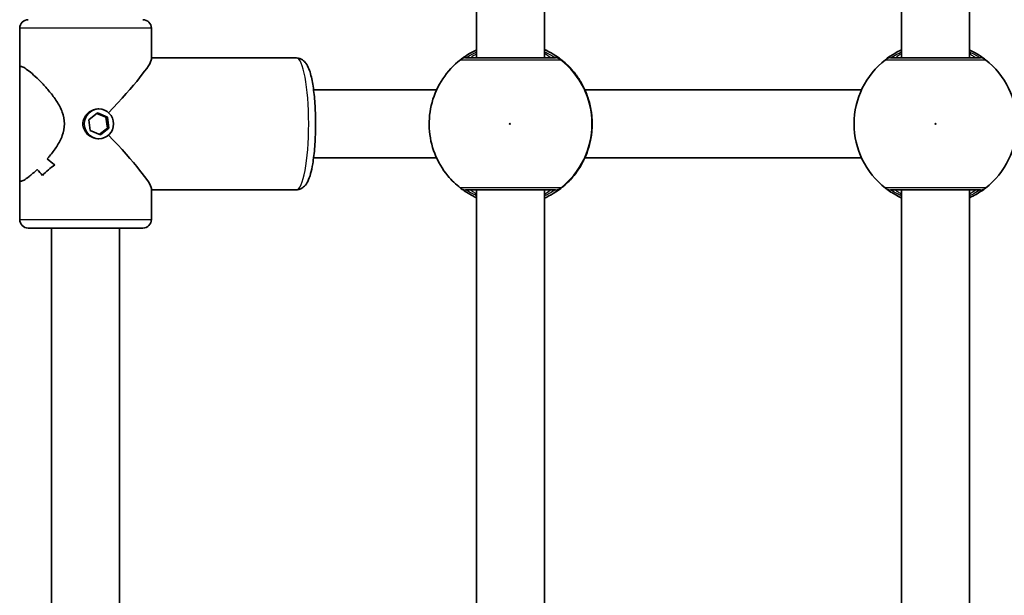
# Model space of a CAD drawing. Units: millimetres. Extents: x -2152 to 2362, y -5922 to 6219.
# Drawn here: x 87 to 319, y -764 to -629 of the extents above; entities that cross this region are included whole.
import ezdxf

# ---------------------------------------------------------------- set-up
doc = ezdxf.new("R2010")
doc.units = ezdxf.units.MM
doc.layers.add('Widoczne (ISO)', color=7, linetype='Continuous', lineweight=35)
doc.layers.add('Widoczne wąskie (ISO)', color=7, linetype='Continuous', lineweight=25)

msp = doc.modelspace()

# ---------------------------------------------------------------- linework, layer by layer
at = {"layer": 'Widoczne (ISO)'}
for p, q in [((194.63, -535.63), (194.63, -637.63)), ((210.63, -535.63), (210.63, -637.63)), ((294.63, -535.63), (294.63, -637.63)), ((310.63, -535.63), (310.63, -637.63)), ((87.13, -630.63), (87.13, -639.94)), ((118.13, -630.63), (118.13, -637.9)), ((152.24, -637.63), (118.13, -637.63)), ((87.13, -666.32), (87.13, -639.94)), ((185.24, -645.13), (156.29, -645.13)), ((285.23, -645.13), (220.11, -645.13)), ((103.41, -652.15), (105.42, -650.56)), ((107.41, -651.54), (105.3, -650.66)), ((105.42, -650.56), (107.79, -651.54)), ((105.77, -649.63), (105.53, -649.63)), ((103.75, -654.72), (103.41, -652.15)), ((107.76, -654.11), (107.41, -651.54)), ((107.79, -651.54), (107.41, -651.54)), ((107.79, -651.54), (108.13, -654.11)), ((106.12, -655.7), (103.75, -654.72)), ((105.87, -655.6), (107.76, -654.11)), ((108.13, -654.11), (106.12, -655.7)), ((108.13, -654.11), (107.76, -654.11)), ((105.77, -656.63), (105.53, -656.63)), ((185.24, -661.13), (156.29, -661.13)), ((285.23, -661.13), (220.11, -661.13)), ((87.13, -666.32), (87.13, -675.63)), ((92.51, -665.25), (92.51, -665.25)), ((118.13, -668.36), (118.13, -675.63)), ((152.24, -668.63), (118.13, -668.63)), ((194.63, -668.63), (194.63, -770.63)), ((210.63, -668.63), (210.63, -770.63)), ((294.63, -668.63), (294.63, -770.63)), ((310.63, -668.63), (310.63, -770.63)), ((116.13, -677.63), (89.13, -677.63)), ((94.63, -768.35), (94.63, -677.63)), ((110.63, -770.63), (110.63, -677.63))]:
    msp.add_line(p, q, dxfattribs=at)
for centre, radius, start, end in [((89.13, -630.63), 2, 90, 180), ((116.13, -630.63), 2, 0, 90), ((302.63, -653.13), 19.15, 127.9796, 232.0204), ((302.63, -653.13), 19.15, 307.9796, 52.0204), ((89.13, -675.63), 2, 180, 270), ((116.13, -675.63), 2, 270, 0)]:
    msp.add_arc(centre, radius, start, end, dxfattribs=at)
for centre, major_axis, ratio, start_param, end_param in [((102.63, -653.13), (-15.43, -15.43), 0.094201, 1.834359, 3.047668), ((215.97, -653.04), (0.76, 9.46), 0.60752, 5.119045, 5.12545), ((102.63, -653.13), (15.43, -15.43), 0.094201, 0.093924, 1.307234), ((215.97, -653.22), (0.76, -9.46), 0.60752, 1.157735, 1.16414), ((102.63, -672.06), (-11.94, -11.94), 0.827817, 4.641671, 4.641701), ((102.63, -650.65), (-11.94, 11.94), 0.827817, 1.641514, 1.776786), ((102.63, -650.65), (11.94, -11.94), 0.827817, 4.783103, 4.918374), ((102.63, -672.06), (-11.94, -11.94), 0.827817, 4.844247, 4.844273), ((102.63, -655.6), (11.94, -11.94), 0.827817, 4.580505, 4.69231), ((102.63, -655.6), (-11.94, 11.94), 0.827817, 1.438909, 1.550714), ((102.63, -674.89), (11.94, 11.94), 0.827817, 1.364806, 1.590875), ((102.63, -674.89), (-11.94, -11.94), 0.827817, 4.506404, 4.732472)]:
    msp.add_ellipse(centre, major_axis=major_axis, ratio=ratio, start_param=start_param, end_param=end_param, dxfattribs=at)
msp.add_ellipse((105.77, -653.13), major_axis=(0, 3.5), ratio=0.982408, dxfattribs=at)
for points, knots in [([(194.63, -635.76), (194.55, -635.8), (194.48, -635.83), (193.71, -636.2), (193.11, -636.54), (192.1, -637.15), (191.7, -637.43), (191.28, -637.72), (191.17, -637.8), (191.01, -637.92), (190.95, -637.96), (190.94, -637.97)], [2.6249322, 2.6249322, 2.6249322, 2.6249322, 2.6522771, 2.6522771, 2.9036397, 2.9036397, 3.1550022, 3.1550022, 3.2742874, 3.2742874, 3.3883187, 3.3883187, 3.3883187, 3.3883187]), ([(217.85, -641.32), (217.14, -640.41), (216.34, -639.56), (214.61, -638.03), (213.67, -637.34), (212.02, -636.34), (211.34, -635.98), (210.63, -635.66)], [3.8061041, 3.8061041, 3.8061041, 3.8061041, 3.9873611, 3.9873611, 4.168618, 4.168618, 4.2897861, 4.2897861, 4.2897861, 4.2897861]), ([(294.63, -635.73), (294.05, -636), (293.52, -636.28), (292.25, -637.01), (291.65, -637.43), (291.05, -637.88), (290.9, -637.99), (290.85, -638.04)], [2.6169954, 2.6169954, 2.6169954, 2.6169954, 2.8233931, 2.8233931, 3.1821449, 3.1821449, 3.4063648, 3.4063648, 3.4063648, 3.4063648]), ([(314.42, -638.04), (314.37, -638), (314.29, -637.93), (313.93, -637.66), (313.58, -637.41), (312.54, -636.73), (311.76, -636.27), (310.78, -635.8), (310.7, -635.76), (310.63, -635.73)], [0, 0, 0, 0, 0.165681, 0.165681, 0.4307707, 0.4307707, 0.7633729, 0.7633729, 0.7893694, 0.7893694, 0.7893694, 0.7893694]), ([(152.24, -668.63), (152.62, -668.63), (152.98, -668.54), (153.64, -668.24), (153.91, -668.03), (154.49, -667.44), (154.72, -667.06), (155.46, -665.57), (155.79, -664.23), (156.29, -661.32), (156.45, -659.92), (156.68, -656.99), (156.74, -655.47), (156.78, -652.42), (156.75, -650.89), (156.59, -647.95), (156.47, -646.53), (156.14, -643.93), (155.93, -642.75), (155.38, -640.6), (155.09, -639.7), (154.28, -638.6), (154.04, -638.32), (153.33, -637.84), (152.84, -637.64), (152.28, -637.63), (152.26, -637.63), (152.24, -637.63)], [4.712389, 4.712389, 4.712389, 4.712389, 4.797002, 4.797002, 4.897, 4.897, 5.071732, 5.071732, 5.544088, 5.544088, 5.892773, 5.892773, 6.224883, 6.224883, 6.553483, 6.553483, 6.883597, 6.883597, 7.222749, 7.222749, 7.603355, 7.603355, 7.728669, 7.728669, 7.849276, 7.849276, 7.853982, 7.853982, 7.853982, 7.853982]), ([(190.85, -638.04), (189.24, -639.3), (187.83, -640.81), (185.57, -644.22), (184.71, -646.1), (183.63, -650.04), (183.41, -652.09), (183.62, -656.17), (184.06, -658.2), (185.54, -662), (186.59, -663.78), (188.77, -666.41), (189.76, -667.37), (190.85, -668.22)], [5.375657, 5.375657, 5.375657, 5.375657, 5.695654, 5.695654, 6.015659, 6.015659, 6.335669, 6.335669, 6.655681, 6.655681, 6.97569, 6.97569, 7.190714, 7.190714, 7.190714, 7.190714]), ([(190.85, -638.04), (190.85, -638.03), (190.86, -638.03), (190.88, -638.02), (190.88, -638.01), (190.9, -638), (190.9, -638), (190.92, -637.99), (190.92, -637.98), (190.94, -637.97), (190.94, -637.97), (190.95, -637.97)], [0.060965727, 0.060965727, 0.060965727, 0.060965727, 0.062789184, 0.062789184, 0.064612642, 0.064612642, 0.066436099, 0.066436099, 0.068259556, 0.068259556, 0.070083013, 0.070083013, 0.070083013, 0.070083013]), ([(213.18, -637.63), (213.15, -637.63), (213.09, -637.63), (212.61, -637.63), (211.65, -637.63), (208.95, -637.63), (207.24, -637.63), (203.64, -637.63), (201.77, -637.63), (198.36, -637.63), (196.8, -637.63), (194.28, -637.63), (193.31, -637.63), (192.36, -637.63), (192.14, -637.63), (192.08, -637.63)], [0, 0, 0, 0, 0.129537, 0.129537, 0.725375, 0.725375, 1.299703, 1.299703, 1.842753, 1.842753, 2.356937, 2.356937, 2.86021, 2.86021, 3.174755, 3.174755, 3.174755, 3.174755]), ([(313.18, -637.63), (313.16, -637.63), (313.1, -637.63), (312.64, -637.63), (311.7, -637.63), (309.02, -637.63), (307.32, -637.63), (303.73, -637.63), (301.86, -637.63), (298.44, -637.63), (296.87, -637.63), (294.34, -637.63), (293.35, -637.63), (292.38, -637.63), (292.15, -637.63), (292.08, -637.63)], [0, 0, 0, 0, 0.129537, 0.129537, 0.725375, 0.725375, 1.299703, 1.299703, 1.842753, 1.842753, 2.356937, 2.356937, 2.86021, 2.86021, 3.174755, 3.174755, 3.174755, 3.174755]), ([(87.13, -639.94), (87.13, -639.93), (87.13, -639.92), (87.14, -639.72), (87.23, -639.63), (87.4, -639.63)], [6.4201213, 6.4201213, 6.4201213, 6.4201213, 6.4374547, 6.4374547, 6.708994, 6.708994, 6.708994, 6.708994]), ([(87.4, -639.63), (87.23, -639.63), (87.14, -639.72), (87.13, -639.92), (87.13, -639.93), (87.13, -639.94)], [6.708994, 6.708994, 6.708994, 6.708994, 6.9805333, 6.9805333, 6.9978666, 6.9978666, 6.9978666, 6.9978666]), ([(87.4, -639.63), (87.57, -639.63), (87.82, -639.72), (88.47, -640.09), (88.87, -640.37), (90.23, -641.43), (91.35, -642.46), (92.98, -644.18), (93.58, -644.84), (94.75, -646.27), (95.32, -647.03), (96.36, -648.64), (96.81, -649.49), (97.47, -651.25), (97.67, -652.17), (97.67, -653.13), (97.67, -654.09), (97.47, -655.01), (96.81, -656.77), (96.36, -657.62), (95.32, -659.23), (94.75, -659.99), (93.98, -660.93), (93.8, -661.15), (93.62, -661.36)], [6.708994, 6.708994, 6.708994, 6.708994, 6.980533, 6.980533, 7.252073, 7.252073, 7.795151, 7.795151, 8.082695, 8.082695, 8.370238, 8.370238, 8.657782, 8.657782, 8.945325, 8.945325, 8.945325, 9.232869, 9.232869, 9.520412, 9.520412, 9.807956, 9.807956, 9.897439, 9.897439, 9.897439, 9.897439]), ([(93.62, -661.36), (93.8, -661.15), (93.98, -660.93), (94.75, -659.99), (95.32, -659.23), (96.36, -657.62), (96.81, -656.77), (97.47, -655.01), (97.67, -654.09), (97.67, -652.17), (97.47, -651.25), (96.81, -649.49), (96.36, -648.64), (95.32, -647.03), (94.75, -646.27), (93.58, -644.84), (92.98, -644.18), (91.35, -642.46), (90.23, -641.43), (88.87, -640.37), (88.47, -640.09), (87.82, -639.72), (87.57, -639.63), (87.4, -639.63)], [3.520602, 3.520602, 3.520602, 3.520602, 3.610032, 3.610032, 3.897576, 3.897576, 4.185119, 4.185119, 4.472663, 4.472663, 4.760206, 4.760206, 5.04775, 5.04775, 5.335293, 5.335293, 5.622837, 5.622837, 6.165915, 6.165915, 6.437455, 6.437455, 6.708994, 6.708994, 6.708994, 6.708994]), ([(217.96, -641.47), (217.96, -641.47), (217.96, -641.47), (217.96, -641.48), (218, -641.53), (218.14, -641.72), (218.29, -641.93), (218.72, -642.56), (219.01, -643.02), (219.65, -644.16), (220, -644.84), (220.65, -646.37), (220.94, -647.22), (221.32, -648.61), (221.44, -649.13), (221.54, -649.67)], [0.075986, 0.075986, 0.075986, 0.075986, 0.086671, 0.086671, 0.183625, 0.183625, 0.38387, 0.38387, 0.630986, 0.630986, 0.890895, 0.890895, 1.150804, 1.150804, 1.299544, 1.299544, 1.299544, 1.299544]), ([(221.55, -649.72), (221.62, -650.16), (221.69, -650.6), (221.78, -651.51), (221.82, -651.97), (221.85, -652.9), (221.85, -653.36), (221.82, -654.29), (221.78, -654.75), (221.69, -655.66), (221.62, -656.1), (221.55, -656.54)], [5.754988, 5.754988, 5.754988, 5.754988, 5.8874973, 5.8874973, 6.0200067, 6.0200067, 6.152516, 6.152516, 6.2850254, 6.2850254, 6.4175347, 6.4175347, 6.4175347, 6.4175347]), ([(221.54, -656.59), (221.37, -657.52), (221.13, -658.42), (220.57, -660.11), (220.24, -660.89), (219.56, -662.28), (219.22, -662.88), (218.61, -663.86), (218.35, -664.24), (218.1, -664.59), (218.04, -664.68), (217.97, -664.77), (217.96, -664.79), (217.96, -664.79)], [2.153771, 2.153771, 2.153771, 2.153771, 2.413679, 2.413679, 2.673588, 2.673588, 2.933497, 2.933497, 3.193406, 3.193406, 3.307058, 3.307058, 3.377329, 3.377329, 3.377329, 3.377329]), ([(91.26, -663.83), (90.57, -664.49), (89.91, -665.08), (88.87, -665.89), (88.47, -666.17), (87.82, -666.54), (87.57, -666.63), (87.4, -666.63)], [10.2894052, 10.2894052, 10.2894052, 10.2894052, 10.638578, 10.638578, 10.9101173, 10.9101173, 11.1816566, 11.1816566, 11.1816566, 11.1816566]), ([(87.4, -666.63), (87.57, -666.63), (87.82, -666.54), (88.47, -666.17), (88.87, -665.89), (89.91, -665.08), (90.57, -664.49), (91.26, -663.83)], [2.2363313, 2.2363313, 2.2363313, 2.2363313, 2.5078706, 2.5078706, 2.7794099, 2.7794099, 3.1285317, 3.1285317, 3.1285317, 3.1285317]), ([(210.63, -670.59), (211.34, -670.28), (212.02, -669.92), (213.67, -668.92), (214.61, -668.23), (216.34, -666.7), (217.14, -665.85), (217.85, -664.94)], [1.9933992, 1.9933992, 1.9933992, 1.9933992, 2.1145673, 2.1145673, 2.2958243, 2.2958243, 2.4770812, 2.4770812, 2.4770812, 2.4770812]), ([(87.4, -666.63), (87.23, -666.63), (87.14, -666.54), (87.13, -666.34), (87.13, -666.33), (87.13, -666.32)], [2.2363313, 2.2363313, 2.2363313, 2.2363313, 2.5078706, 2.5078706, 2.5252039, 2.5252039, 2.5252039, 2.5252039]), ([(87.13, -666.32), (87.13, -666.33), (87.13, -666.34), (87.14, -666.54), (87.23, -666.63), (87.4, -666.63)], [10.892784, 10.892784, 10.892784, 10.892784, 10.9101173, 10.9101173, 11.1816566, 11.1816566, 11.1816566, 11.1816566]), ([(190.95, -668.29), (190.94, -668.29), (190.94, -668.29), (190.92, -668.28), (190.92, -668.27), (190.9, -668.26), (190.9, -668.26), (190.88, -668.25), (190.88, -668.24), (190.86, -668.23), (190.85, -668.23), (190.85, -668.22)], [0, 0, 0, 0, 0.001823457, 0.001823457, 0.003646915, 0.003646915, 0.005470372, 0.005470372, 0.007293829, 0.007293829, 0.009117286, 0.009117286, 0.009117286, 0.009117286]), ([(190.95, -668.29), (190.95, -668.29), (190.96, -668.3), (191.02, -668.35), (191.14, -668.43), (191.52, -668.71), (191.85, -668.94), (192.73, -669.5), (193.29, -669.83), (194.16, -670.28), (194.39, -670.39), (194.63, -670.5)], [0.0180461, 0.0180461, 0.0180461, 0.0180461, 0.0584097, 0.0584097, 0.2124285, 0.2124285, 0.4448805, 0.4448805, 0.696243, 0.696243, 0.7814326, 0.7814326, 0.7814326, 0.7814326]), ([(192.08, -668.63), (192.12, -668.63), (192.23, -668.63), (192.68, -668.63), (193.12, -668.63), (194.49, -668.63), (195.51, -668.63), (197.95, -668.63), (199.4, -668.63), (202.56, -668.63), (204.28, -668.63), (207.53, -668.63), (209.05, -668.63), (211.63, -668.63), (212.59, -668.63), (213.09, -668.63), (213.15, -668.63), (213.18, -668.63)], [0, 0, 0, 0, 0.206308, 0.206308, 0.5364, 0.5364, 0.96552, 0.96552, 1.422771, 1.422771, 1.925821, 1.925821, 2.446576, 2.446576, 3.038238, 3.038238, 3.174755, 3.174755, 3.174755, 3.174755]), ([(290.85, -668.22), (290.89, -668.26), (290.98, -668.33), (291.33, -668.6), (291.68, -668.85), (292.73, -669.53), (293.5, -669.99), (294.49, -670.46), (294.56, -670.49), (294.63, -670.53)], [0, 0, 0, 0, 0.1656807, 0.1656807, 0.4307699, 0.4307699, 0.7633722, 0.7633722, 0.7893694, 0.7893694, 0.7893694, 0.7893694]), ([(292.08, -668.63), (292.12, -668.63), (292.24, -668.63), (292.7, -668.63), (293.16, -668.63), (294.54, -668.63), (295.57, -668.63), (298.03, -668.63), (299.49, -668.63), (302.65, -668.63), (304.37, -668.63), (307.61, -668.63), (309.12, -668.63), (311.67, -668.63), (312.62, -668.63), (313.09, -668.63), (313.15, -668.63), (313.18, -668.63)], [0, 0, 0, 0, 0.206308, 0.206308, 0.5364, 0.5364, 0.96552, 0.96552, 1.422771, 1.422771, 1.925821, 1.925821, 2.446576, 2.446576, 3.038238, 3.038238, 3.174755, 3.174755, 3.174755, 3.174755]), ([(310.63, -670.53), (311.21, -670.26), (311.74, -669.98), (313.01, -669.25), (313.61, -668.83), (314.22, -668.38), (314.36, -668.27), (314.42, -668.22)], [2.6168682, 2.6168682, 2.6168682, 2.6168682, 2.8232659, 2.8232659, 3.1820177, 3.1820177, 3.4062376, 3.4062376, 3.4062376, 3.4062376])]:
    msp.add_open_spline(points, degree=3, knots=knots, dxfattribs=at)
at = {"layer": 'Widoczne wąskie (ISO)'}
for p, q in [((118.13, -630.63), (87.13, -630.63)), ((87.13, -675.63), (118.13, -675.63))]:
    msp.add_line(p, q, dxfattribs=at)
msp.add_circle((302.63, -653.13), 0.15, dxfattribs=at)
for centre, major_axis, ratio, start_param, end_param in [((202.78, -653.13), (0, -19.15), 0.999962, 2.235197, 2.718959), ((152.24, -653.13), (0, 15.5), 0.186746, 3.141593, 6.283185), ((192.08, -639.63), (0, 2), 0.998311, 0, 0.664596), ((192.08, -639.61), (-1.14, 1.65), 0.995851, 5.677368, 6.283185), ((213.18, -639.63), (0, 2), 0.997151, 5.61859, 6.283185), ((213.19, -639.61), (1.34, 1.49), 0.997001, 0.069127, 0.733715), ((202.64, -653.13), (0, 19.15), 0.999962, 3.804461, 5.620317), ((292.08, -639.61), (-1.23, 1.58), 0.996464, 5.618598, 6.283185), ((292.08, -639.63), (0, 2), 0.997769, 0, 0.664596), ((313.18, -639.61), (1.23, 1.58), 0.996464, 0, 0.664588), ((313.18, -639.63), (0, 2), 0.997769, 5.61859, 6.283185), ((216.28, -642.56), (1.87, 0.72), 0.999729, 0.194172, 0.298166), ((220.56, -649.9), (0.985, 0.175), 0.336674, 0, 0.009077), ((220.56, -656.36), (0.985, -0.175), 0.336674, 6.274108, 6.283185), ((202.78, -653.13), (0, -19.15), 0.999962, 0.422634, 0.906395), ((216.28, -663.7), (1.87, -0.72), 0.999729, 5.98502, 6.089013), ((192.08, -666.63), (0, -2), 0.998311, 5.61859, 6.283185), ((192.08, -666.65), (-1.14, -1.65), 0.995851, 0, 0.605817), ((213.18, -666.63), (0, -2), 0.997151, 0, 0.664596), ((213.19, -666.65), (1.34, -1.49), 0.997001, 5.549471, 6.214058), ((292.08, -666.63), (0, -2), 0.997769, 5.61859, 6.283185), ((292.08, -666.65), (-1.23, -1.58), 0.996464, 0, 0.664588), ((313.18, -666.63), (0, -2), 0.997769, 0, 0.664596), ((313.18, -666.65), (1.23, -1.58), 0.996464, 5.618598, 6.283185)]:
    msp.add_ellipse(centre, major_axis=major_axis, ratio=ratio, start_param=start_param, end_param=end_param, dxfattribs=at)
msp.add_ellipse((202.47, -653.13), major_axis=(0, -0.15), ratio=0.999962, dxfattribs=at)
for points, knots in [([(192.08, -637.61), (192.14, -637.58), (192.27, -637.5), (192.83, -637.16), (193.37, -636.83), (194.27, -636.4), (194.45, -636.31), (194.63, -636.23)], [-3.4063648, -3.4063648, -3.4063648, -3.4063648, -3.1821449, -3.1821449, -2.8233931, -2.8233931, -2.7407086, -2.7407086, -2.7407086, -2.7407086]), ([(194.63, -636.65), (194.39, -636.8), (194.18, -636.94), (193.45, -637.42), (193.14, -637.63), (193.13, -637.63)], [5.7262963, 5.7262963, 5.7262963, 5.7262963, 5.8665698, 5.8665698, 6.2734397, 6.2734397, 6.2734397, 6.2734397]), ([(214.42, -638.04), (214.39, -638), (214.3, -637.93), (213.96, -637.66), (213.62, -637.41), (212.59, -636.73), (211.82, -636.27), (210.82, -635.79), (210.73, -635.75), (210.63, -635.7)], [0, 0, 0, 0, 0.165681, 0.165681, 0.4307707, 0.4307707, 0.7633729, 0.7633729, 0.796751, 0.796751, 0.796751, 0.796751]), ([(210.63, -636.19), (211.19, -636.44), (211.67, -636.69), (212.47, -637.14), (212.77, -637.33), (213.08, -637.54), (213.16, -637.59), (213.19, -637.61)], [-0.6799341, -0.6799341, -0.6799341, -0.6799341, -0.4307707, -0.4307707, -0.165681, -0.165681, 0, 0, 0, 0]), ([(212.13, -637.63), (212.13, -637.63), (212.1, -637.6), (211.92, -637.47), (211.71, -637.32), (211.21, -636.97), (210.94, -636.79), (210.63, -636.59)], [12.5468793, 12.5468793, 12.5468793, 12.5468793, 12.6933797, 12.6933797, 12.9277802, 12.9277802, 13.1102546, 13.1102546, 13.1102546, 13.1102546]), ([(292.08, -637.61), (292.13, -637.58), (292.26, -637.5), (292.8, -637.16), (293.34, -636.83), (294.24, -636.39), (294.43, -636.3), (294.63, -636.21)], [-3.4063648, -3.4063648, -3.4063648, -3.4063648, -3.1821449, -3.1821449, -2.8233931, -2.8233931, -2.7335468, -2.7335468, -2.7335468, -2.7335468]), ([(294.63, -636.62), (294.38, -636.78), (294.16, -636.93), (293.43, -637.42), (293.13, -637.63), (293.13, -637.63)], [5.7181762, 5.7181762, 5.7181762, 5.7181762, 5.8665698, 5.8665698, 6.2734397, 6.2734397, 6.2734397, 6.2734397]), ([(310.63, -636.21), (311.17, -636.45), (311.64, -636.69), (312.44, -637.14), (312.75, -637.33), (313.07, -637.54), (313.15, -637.59), (313.18, -637.61)], [-0.672818, -0.672818, -0.672818, -0.672818, -0.4307707, -0.4307707, -0.165681, -0.165681, 0, 0, 0, 0]), ([(312.13, -637.63), (312.13, -637.63), (312.09, -637.6), (311.9, -637.47), (311.69, -637.32), (311.18, -636.98), (310.92, -636.81), (310.63, -636.62)], [12.5468793, 12.5468793, 12.5468793, 12.5468793, 12.6933797, 12.6933797, 12.9277802, 12.9277802, 13.1021428, 13.1021428, 13.1021428, 13.1021428]), ([(190.85, -638.04), (190.84, -638.04), (190.84, -638.05), (190.84, -638.05), (190.84, -638.06), (190.85, -638.06)], [-0.06096573, -0.06096573, -0.06096573, -0.06096573, -0.03504151, -0.03504151, 0, 0, 0, 0]), ([(190.85, -638.06), (190.91, -638.06), (191.16, -638.06), (192.23, -638.06), (193.31, -638.06), (196.12, -638.06), (197.86, -638.06), (201.67, -638.06), (203.76, -638.06), (207.78, -638.06), (209.69, -638.06), (212.71, -638.06), (213.78, -638.06), (214.31, -638.06), (214.38, -638.06), (214.41, -638.06)], [-3.174755, -3.174755, -3.174755, -3.174755, -2.86021, -2.86021, -2.356937, -2.356937, -1.842753, -1.842753, -1.299703, -1.299703, -0.725375, -0.725375, -0.129537, -0.129537, 0, 0, 0, 0]), ([(192.08, -637.63), (192.07, -637.63), (192.07, -637.63), (192.07, -637.62), (192.07, -637.62), (192.08, -637.61)], [0, 0, 0, 0, 0.03504151, 0.03504151, 0.07008301, 0.07008301, 0.07008301, 0.07008301]), ([(213.19, -637.61), (213.2, -637.62), (213.2, -637.62), (213.2, -637.63), (213.19, -637.63), (213.18, -637.63)], [0, 0, 0, 0, 0.03504151, 0.03504151, 0.07008301, 0.07008301, 0.07008301, 0.07008301]), ([(214.41, -638.06), (214.42, -638.06), (214.43, -638.05), (214.43, -638.05), (214.43, -638.04), (214.42, -638.04)], [-0.07008301, -0.07008301, -0.07008301, -0.07008301, -0.03504151, -0.03504151, 0, 0, 0, 0]), ([(290.85, -638.04), (290.84, -638.04), (290.83, -638.05), (290.83, -638.05), (290.84, -638.06), (290.85, -638.06)], [-0.07008301, -0.07008301, -0.07008301, -0.07008301, -0.03504151, -0.03504151, 0, 0, 0, 0]), ([(290.85, -638.06), (290.92, -638.06), (291.18, -638.06), (292.27, -638.06), (293.37, -638.06), (296.2, -638.06), (297.95, -638.06), (301.77, -638.06), (303.86, -638.06), (307.86, -638.06), (309.76, -638.06), (312.76, -638.06), (313.81, -638.06), (314.32, -638.06), (314.38, -638.06), (314.42, -638.06)], [-3.174755, -3.174755, -3.174755, -3.174755, -2.86021, -2.86021, -2.356937, -2.356937, -1.842753, -1.842753, -1.299703, -1.299703, -0.725375, -0.725375, -0.129537, -0.129537, 0, 0, 0, 0]), ([(292.08, -637.63), (292.07, -637.63), (292.07, -637.63), (292.07, -637.62), (292.07, -637.62), (292.08, -637.61)], [0, 0, 0, 0, 0.03504151, 0.03504151, 0.07008301, 0.07008301, 0.07008301, 0.07008301]), ([(313.18, -637.61), (313.19, -637.62), (313.2, -637.62), (313.2, -637.63), (313.19, -637.63), (313.18, -637.63)], [0, 0, 0, 0, 0.03504151, 0.03504151, 0.07008301, 0.07008301, 0.07008301, 0.07008301]), ([(314.42, -638.06), (314.42, -638.06), (314.43, -638.05), (314.43, -638.05), (314.42, -638.04), (314.42, -638.04)], [-0.07008301, -0.07008301, -0.07008301, -0.07008301, -0.03504151, -0.03504151, 0, 0, 0, 0]), ([(217.85, -641.32), (217.86, -641.34), (217.9, -641.4), (218.11, -641.68), (218.32, -641.98), (218.95, -642.92), (219.39, -643.64), (220.2, -645.27), (220.57, -646.14), (221.15, -647.91), (221.38, -648.8), (221.54, -649.72)], [0, 0, 0, 0, 0.164774, 0.164774, 0.428412, 0.428412, 0.76194, 0.76194, 1.048751, 1.048751, 1.304861, 1.304861, 1.304861, 1.304861]), ([(217.85, -641.32), (217.85, -641.32), (217.85, -641.32), (217.85, -641.32), (217.85, -641.32), (217.85, -641.32)], [-0.01162581, -0.01162581, -0.01162581, -0.01162581, -0.01150026, -0.01150026, 0, 0, 0, 0]), ([(105.53, -656.63), (105.09, -656.63), (104.63, -656.54), (103.77, -656.18), (103.37, -655.91), (102.74, -655.29), (102.47, -654.9), (102.1, -654.04), (102.01, -653.57), (102.01, -652.69), (102.1, -652.22), (102.47, -651.36), (102.74, -650.96), (103.37, -650.34), (103.77, -650.08), (104.63, -649.72), (105.09, -649.63), (105.53, -649.63)], [0.529332, 0.529332, 0.529332, 0.529332, 0.661658, 0.661658, 0.793985, 0.793985, 0.926324, 0.926324, 1.058663, 1.058663, 1.191002, 1.191002, 1.323341, 1.323341, 1.455668, 1.455668, 1.587995, 1.587995, 1.587995, 1.587995]), ([(105.53, -656.63), (105.09, -656.63), (104.63, -656.54), (103.77, -656.18), (103.37, -655.91), (102.74, -655.29), (102.47, -654.9), (102.1, -654.04), (102.01, -653.57), (102.01, -652.69), (102.1, -652.22), (102.47, -651.36), (102.74, -650.96), (103.37, -650.34), (103.77, -650.08), (104.63, -649.72), (105.09, -649.63), (105.53, -649.63)], [0.529332, 0.529332, 0.529332, 0.529332, 0.661658, 0.661658, 0.793985, 0.793985, 0.926324, 0.926324, 1.058663, 1.058663, 1.191002, 1.191002, 1.323341, 1.323341, 1.455668, 1.455668, 1.587995, 1.587995, 1.587995, 1.587995]), ([(221.54, -649.72), (221.74, -650.8), (221.85, -651.96), (221.85, -653.13), (221.85, -653.7), (221.82, -654.28), (221.72, -655.42), (221.64, -655.99), (221.54, -656.54)], [5.754988, 5.754988, 5.754988, 5.754988, 6.0862698, 6.0862698, 6.0862698, 6.2497027, 6.2497027, 6.4175347, 6.4175347, 6.4175347, 6.4175347]), ([(221.54, -656.54), (221.54, -656.54), (221.54, -656.55), (221.29, -657.95), (220.88, -659.29), (220, -661.45), (219.54, -662.32), (218.69, -663.77), (218.3, -664.31), (217.94, -664.81), (217.86, -664.92), (217.85, -664.94)], [2.148453, 2.148453, 2.148453, 2.148453, 2.14978, 2.14978, 2.539917, 2.539917, 2.871251, 2.871251, 3.229444, 3.229444, 3.453315, 3.453315, 3.453315, 3.453315]), ([(217.85, -664.94), (217.85, -664.94), (217.85, -664.94), (217.85, -664.94), (217.85, -664.94), (217.85, -664.94)], [-0.02300051, -0.02300051, -0.02300051, -0.02300051, -0.01150026, -0.01150026, -0.0113747, -0.0113747, -0.0113747, -0.0113747]), ([(190.85, -668.2), (190.84, -668.2), (190.84, -668.21), (190.84, -668.21), (190.84, -668.21), (190.85, -668.22)], [-0.07008301, -0.07008301, -0.07008301, -0.07008301, -0.03504151, -0.03504151, -0.00911729, -0.00911729, -0.00911729, -0.00911729]), ([(214.41, -668.2), (214.38, -668.2), (214.3, -668.2), (213.75, -668.2), (212.68, -668.2), (209.8, -668.2), (208.1, -668.2), (204.47, -668.2), (202.55, -668.2), (199.03, -668.2), (197.41, -668.2), (194.68, -668.2), (193.54, -668.2), (192.01, -668.2), (191.52, -668.2), (191.01, -668.2), (190.89, -668.2), (190.85, -668.2)], [-3.174755, -3.174755, -3.174755, -3.174755, -3.038238, -3.038238, -2.446576, -2.446576, -1.925821, -1.925821, -1.422771, -1.422771, -0.96552, -0.96552, -0.5364, -0.5364, -0.206308, -0.206308, 0, 0, 0, 0]), ([(192.08, -668.65), (192.07, -668.64), (192.07, -668.64), (192.07, -668.63), (192.07, -668.63), (192.08, -668.63)], [0, 0, 0, 0, 0.03504151, 0.03504151, 0.07008301, 0.07008301, 0.07008301, 0.07008301]), ([(194.63, -670.03), (194.1, -669.79), (193.65, -669.56), (192.85, -669.12), (192.54, -668.93), (192.21, -668.72), (192.12, -668.67), (192.08, -668.65)], [-0.6656562, -0.6656562, -0.6656562, -0.6656562, -0.4307699, -0.4307699, -0.1656807, -0.1656807, 0, 0, 0, 0]), ([(193.13, -668.63), (193.14, -668.63), (193.18, -668.66), (193.38, -668.79), (193.6, -668.94), (194.1, -669.27), (194.35, -669.43), (194.63, -669.61)], [6.2734229, 6.2734229, 6.2734229, 6.2734229, 6.4200186, 6.4200186, 6.6545718, 6.6545718, 6.8205663, 6.8205663, 6.8205663, 6.8205663]), ([(210.63, -670.56), (211.23, -670.28), (211.78, -669.99), (213.05, -669.25), (213.65, -668.83), (214.24, -668.38), (214.37, -668.27), (214.42, -668.22)], [2.6094866, 2.6094866, 2.6094866, 2.6094866, 2.8232659, 2.8232659, 3.1820177, 3.1820177, 3.4062376, 3.4062376, 3.4062376, 3.4062376]), ([(210.63, -669.67), (210.71, -669.62), (210.78, -669.57), (211.53, -669.07), (211.97, -668.75), (212.12, -668.64), (212.13, -668.63), (212.13, -668.63)], [5.7100477, 5.7100477, 5.7100477, 5.7100477, 5.7561789, 5.7561789, 6.1839076, 6.1839076, 6.2734229, 6.2734229, 6.2734229, 6.2734229]), ([(213.19, -668.65), (213.15, -668.68), (213.02, -668.76), (212.49, -669.1), (211.96, -669.43), (211.06, -669.88), (210.85, -669.98), (210.63, -670.07)], [-3.4062376, -3.4062376, -3.4062376, -3.4062376, -3.1820177, -3.1820177, -2.8232659, -2.8232659, -2.7263036, -2.7263036, -2.7263036, -2.7263036]), ([(213.18, -668.63), (213.19, -668.63), (213.2, -668.63), (213.2, -668.64), (213.2, -668.64), (213.19, -668.65)], [0, 0, 0, 0, 0.03504151, 0.03504151, 0.07008301, 0.07008301, 0.07008301, 0.07008301]), ([(214.42, -668.22), (214.43, -668.22), (214.43, -668.21), (214.43, -668.21), (214.42, -668.2), (214.41, -668.2)], [-0.07008301, -0.07008301, -0.07008301, -0.07008301, -0.03504151, -0.03504151, 0, 0, 0, 0]), ([(290.85, -668.2), (290.84, -668.2), (290.83, -668.21), (290.83, -668.21), (290.84, -668.22), (290.85, -668.22)], [-0.07008301, -0.07008301, -0.07008301, -0.07008301, -0.03504151, -0.03504151, 0, 0, 0, 0]), ([(314.42, -668.2), (314.38, -668.2), (314.31, -668.2), (313.78, -668.2), (312.73, -668.2), (309.87, -668.2), (308.19, -668.2), (304.57, -668.2), (302.65, -668.2), (299.12, -668.2), (297.5, -668.2), (294.75, -668.2), (293.6, -668.2), (292.05, -668.2), (291.55, -668.2), (291.03, -668.2), (290.9, -668.2), (290.85, -668.2)], [-3.174755, -3.174755, -3.174755, -3.174755, -3.038238, -3.038238, -2.446576, -2.446576, -1.925821, -1.925821, -1.422771, -1.422771, -0.96552, -0.96552, -0.5364, -0.5364, -0.206308, -0.206308, 0, 0, 0, 0]), ([(292.08, -668.65), (292.07, -668.64), (292.07, -668.64), (292.07, -668.63), (292.07, -668.63), (292.08, -668.63)], [0, 0, 0, 0, 0.03504151, 0.03504151, 0.07008301, 0.07008301, 0.07008301, 0.07008301]), ([(294.63, -670.05), (294.09, -669.81), (293.62, -669.56), (292.82, -669.12), (292.51, -668.93), (292.19, -668.72), (292.11, -668.67), (292.08, -668.65)], [-0.672818, -0.672818, -0.672818, -0.672818, -0.4307699, -0.4307699, -0.1656807, -0.1656807, 0, 0, 0, 0]), ([(293.13, -668.63), (293.13, -668.63), (293.17, -668.66), (293.36, -668.79), (293.58, -668.94), (294.08, -669.28), (294.34, -669.45), (294.63, -669.64)], [6.2734229, 6.2734229, 6.2734229, 6.2734229, 6.4200186, 6.4200186, 6.6545718, 6.6545718, 6.8286863, 6.8286863, 6.8286863, 6.8286863]), ([(310.63, -669.64), (310.7, -669.6), (310.76, -669.56), (311.5, -669.07), (311.96, -668.75), (312.12, -668.64), (312.13, -668.63), (312.13, -668.63)], [5.7181595, 5.7181595, 5.7181595, 5.7181595, 5.7561789, 5.7561789, 6.1839076, 6.1839076, 6.2734229, 6.2734229, 6.2734229, 6.2734229]), ([(313.18, -668.65), (313.14, -668.68), (313.01, -668.76), (312.47, -669.1), (311.93, -669.43), (311.02, -669.87), (310.83, -669.96), (310.63, -670.05)], [-3.4062376, -3.4062376, -3.4062376, -3.4062376, -3.1820177, -3.1820177, -2.8232659, -2.8232659, -2.7334197, -2.7334197, -2.7334197, -2.7334197]), ([(313.18, -668.63), (313.19, -668.63), (313.2, -668.63), (313.2, -668.64), (313.19, -668.64), (313.18, -668.65)], [0, 0, 0, 0, 0.03504151, 0.03504151, 0.07008301, 0.07008301, 0.07008301, 0.07008301]), ([(314.42, -668.22), (314.42, -668.22), (314.43, -668.21), (314.43, -668.21), (314.42, -668.2), (314.42, -668.2)], [-0.07008301, -0.07008301, -0.07008301, -0.07008301, -0.03504151, -0.03504151, 0, 0, 0, 0])]:
    msp.add_open_spline(points, degree=3, knots=knots, dxfattribs=at)
for points in [[(221.54, -649.67), (221.54, -649.69), (221.54, -649.7), (221.54, -649.72)], [(221.54, -656.54), (221.54, -656.56), (221.54, -656.57), (221.54, -656.59)]]:
    msp.add_open_spline(points, degree=3, dxfattribs=at)

doc.saveas('drawing.dxf')
